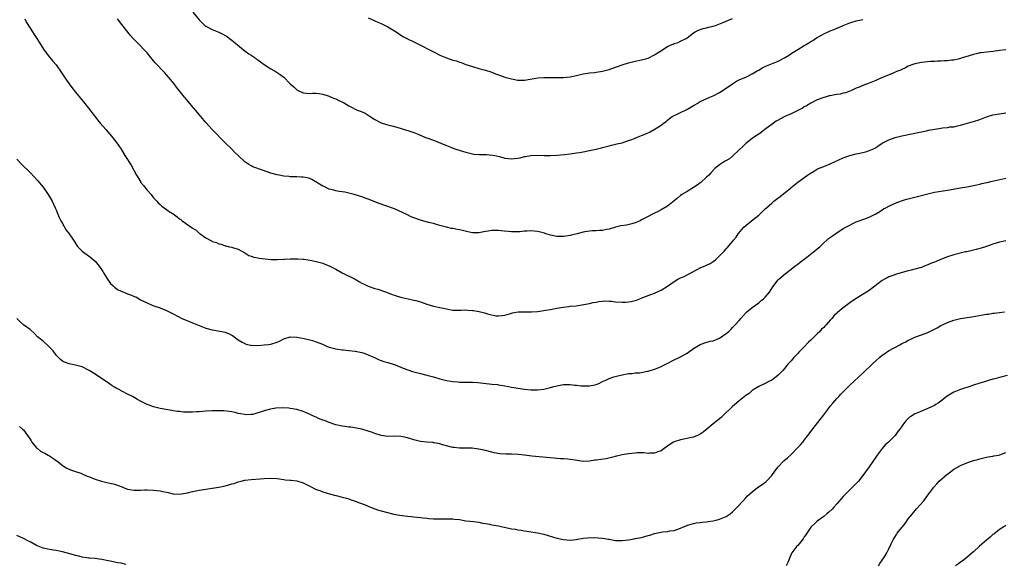
# Model space of a CAD drawing. Units: inches. Extents: x 2613000 to 2616000, y 1533000 to 1536000.
# Drawn here: x 2614416 to 2614719, y 1535529 to 1535697 of the extents above; entities that cross this region are included whole.
import ezdxf

# ---------------------------------------------------------------- set-up
doc = ezdxf.new("R2010")
doc.units = ezdxf.units.IN
doc.header["$MEASUREMENT"] = 0
doc.layers.add('LD26131533_10ft', color=133, linetype='Continuous')

msp = doc.modelspace()

# ---------------------------------------------------------------- linework, layer by layer
at = {"layer": 'LD26131533_10ft'}
for points, elevation in [([(2614417.38, 1535697), (2614417.93, 1535695.93), (2614419, 1535694.11), (2614419.74, 1535693), (2614420.23, 1535692.23), (2614421.07, 1535691), (2614423.4, 1535687.4), (2614423.68, 1535687), (2614425, 1535685.26), (2614426.04, 1535684.04), (2614427, 1535682.87), (2614428.63, 1535680.63), (2614430.22, 1535678.22), (2614431.07, 1535677), (2614431.88, 1535675.88), (2614433, 1535674.47), (2614435.9, 1535671), (2614438.12, 1535668.12), (2614439, 1535666.94), (2614440.61, 1535665), (2614442.34, 1535663), (2614444.02, 1535661), (2614445.58, 1535659), (2614447, 1535656.96), (2614448.2, 1535655), (2614449, 1535653.81), (2614449.47, 1535653), (2614450.09, 1535652.08), (2614451.78, 1535649), (2614452.92, 1535647), (2614453, 1535646.88), (2614453.85, 1535645.85), (2614455, 1535644.39), (2614456.25, 1535643), (2614457, 1535642.05), (2614457.98, 1535641), (2614458.44, 1535640.44), (2614459, 1535639.95), (2614459.48, 1535639.48), (2614461, 1535638.44), (2614461.82, 1535637.82), (2614463, 1535637.15), (2614464.19, 1535636.19), (2614465, 1535635.61), (2614465.32, 1535635.32), (2614465.76, 1535635), (2614468.58, 1535633), (2614468.84, 1535632.84), (2614469, 1535632.72), (2614470.07, 1535632.07), (2614471, 1535631.19), (2614471.12, 1535631.12), (2614471.26, 1535631), (2614473, 1535629.78), (2614474.35, 1535629), (2614474.8, 1535628.8), (2614475, 1535628.65), (2614476.29, 1535628.29), (2614477, 1535627.89), (2614477.75, 1535627.75), (2614479, 1535627.28), (2614479.24, 1535627.24), (2614480.32, 1535627), (2614481, 1535626.87), (2614481.22, 1535626.78), (2614483, 1535626.3), (2614485, 1535625.12), (2614486.28, 1535624.28), (2614487, 1535624.13), (2614487.76, 1535623.76), (2614489, 1535623.6), (2614489.46, 1535623.46), (2614491.24, 1535623.24), (2614493, 1535623.08), (2614495, 1535623.05), (2614497, 1535623.17), (2614497.2, 1535623.2), (2614499, 1535623.28), (2614499.31, 1535623.31), (2614501.29, 1535623.29), (2614503, 1535623.18), (2614503.15, 1535623.15), (2614505.11, 1535622.89), (2614507, 1535622.49), (2614509, 1535621.92), (2614509.68, 1535621.68), (2614511, 1535621.15), (2614513, 1535620.12), (2614515, 1535619.03), (2614518.94, 1535617), (2614520.27, 1535616.27), (2614521, 1535615.84), (2614521.56, 1535615.56), (2614523, 1535614.89), (2614525, 1535614.19), (2614525.92, 1535613.92), (2614528.58, 1535613), (2614530.33, 1535612.33), (2614531, 1535612.15), (2614531.85, 1535611.85), (2614533, 1535611.56), (2614533.43, 1535611.43), (2614535.26, 1535611), (2614537, 1535610.62), (2614537.56, 1535610.44), (2614539, 1535610.06), (2614541, 1535609.34), (2614543, 1535608.71), (2614545, 1535608.3), (2614546.09, 1535608.09), (2614547, 1535607.89), (2614549, 1535607.55), (2614549.52, 1535607.52), (2614551, 1535607.54), (2614551.51, 1535607.51), (2614553, 1535607.59), (2614553.53, 1535607.53), (2614555, 1535607.43), (2614555.38, 1535607.38), (2614557.06, 1535607.06), (2614558.7, 1535606.7), (2614559.6, 1535606.4), (2614562.19, 1535605.81), (2614563, 1535605.74), (2614564.15, 1535605.85), (2614565, 1535605.98), (2614566.37, 1535606.37), (2614567.32, 1535606.68), (2614569.04, 1535606.96), (2614571, 1535607), (2614573.19, 1535607), (2614575, 1535607.1), (2614577, 1535607.37), (2614577.47, 1535607.47), (2614579, 1535607.76), (2614581, 1535608.15), (2614583, 1535608.47), (2614584.64, 1535608.64), (2614585, 1535608.7), (2614586.89, 1535608.89), (2614589.22, 1535609.22), (2614591, 1535609.58), (2614592.14, 1535609.86), (2614593, 1535609.99), (2614593.84, 1535610.16), (2614595, 1535610.31), (2614595.66, 1535610.34), (2614597, 1535610.33), (2614597.73, 1535610.27), (2614599, 1535610.1), (2614601, 1535609.93), (2614602.05, 1535609.95), (2614603, 1535610.05), (2614603.82, 1535610.18), (2614605.39, 1535610.61), (2614606.43, 1535611), (2614607.41, 1535611.41), (2614609, 1535612.04), (2614611, 1535612.79), (2614612.54, 1535613.46), (2614613, 1535613.67), (2614615, 1535614.92), (2614617, 1535616.28), (2614618.16, 1535617), (2614619, 1535617.43), (2614620.11, 1535617.89), (2614621, 1535618.36), (2614621.44, 1535618.56), (2614623.93, 1535619.93), (2614625, 1535620.48), (2614626.77, 1535621.23), (2614627, 1535621.36), (2614628.13, 1535621.87), (2614629, 1535622.43), (2614629.73, 1535623), (2614631, 1535624.22), (2614631.79, 1535625), (2614632.39, 1535625.61), (2614633, 1535626.31), (2614633.36, 1535626.64), (2614635, 1535628.64), (2614635.23, 1535629), (2614636.03, 1535629.96), (2614636.7, 1535631), (2614638.48, 1535633), (2614639, 1535633.48), (2614640.84, 1535635), (2614643, 1535636.71), (2614643.31, 1535637), (2614644.15, 1535637.85), (2614645, 1535638.64), (2614645.36, 1535639), (2614647, 1535640.42), (2614647.7, 1535641), (2614648.43, 1535641.57), (2614649.59, 1535642.41), (2614652.76, 1535645), (2614653, 1535645.23), (2614655, 1535646.84), (2614658.01, 1535649), (2614658.61, 1535649.39), (2614659.84, 1535650.16), (2614661.11, 1535650.89), (2614663, 1535651.69), (2614665, 1535652.49), (2614669, 1535654.27), (2614671, 1535655), (2614673, 1535655.51), (2614673.63, 1535655.63), (2614675, 1535655.94), (2614676.28, 1535656.28), (2614677, 1535656.52), (2614678.1, 1535657), (2614678.67, 1535657.33), (2614679, 1535657.49), (2614679.89, 1535658.11), (2614681, 1535658.78), (2614683, 1535659.89), (2614685, 1535660.61), (2614687, 1535661.1), (2614688.59, 1535661.41), (2614689, 1535661.5), (2614691, 1535661.86), (2614691.91, 1535662.09), (2614693, 1535662.27), (2614694.59, 1535662.59), (2614695.21, 1535662.79), (2614697.14, 1535663.14), (2614699, 1535663.44), (2614699.54, 1535663.54), (2614701, 1535663.65), (2614701.79, 1535663.79), (2614703, 1535663.88), (2614704.15, 1535664.15), (2614705, 1535664.38), (2614708.62, 1535665.38), (2614709, 1535665.47), (2614711, 1535666.12), (2614713.08, 1535666.92), (2614715, 1535667.48), (2614717, 1535667.82), (2614719, 1535668.12)], 8440), ([(2614719, 1535687.52), (2614717, 1535687.24), (2614715.09, 1535687), (2614713.18, 1535686.82), (2614711.39, 1535686.61), (2614711, 1535686.53), (2614710.37, 1535686.37), (2614709, 1535686.05), (2614706.69, 1535685.31), (2614705.58, 1535685), (2614705, 1535684.8), (2614704.76, 1535684.76), (2614703, 1535684.32), (2614702.29, 1535684.29), (2614701, 1535684.09), (2614700.11, 1535684.11), (2614699, 1535684), (2614698.01, 1535684.01), (2614697, 1535683.92), (2614695.86, 1535683.86), (2614693, 1535683.57), (2614691, 1535683.2), (2614690.42, 1535683), (2614689, 1535682.43), (2614688.09, 1535681.91), (2614687, 1535681.46), (2614686.71, 1535681.29), (2614685.94, 1535681), (2614685, 1535680.59), (2614684.37, 1535680.37), (2614681.05, 1535679), (2614679.65, 1535678.35), (2614679, 1535678.07), (2614677, 1535677.27), (2614675, 1535676.54), (2614674.17, 1535676.17), (2614673, 1535675.69), (2614671.55, 1535675), (2614671, 1535674.77), (2614669.7, 1535674.3), (2614669, 1535674.13), (2614668.08, 1535673.92), (2614667, 1535673.72), (2614666.36, 1535673.64), (2614665, 1535673.36), (2614664.69, 1535673.31), (2614663.48, 1535673), (2614663, 1535672.86), (2614661, 1535672.08), (2614659, 1535671.09), (2614657.73, 1535670.27), (2614657, 1535669.93), (2614656.43, 1535669.57), (2614653, 1535667.88), (2614651.05, 1535667), (2614649.68, 1535666.32), (2614649, 1535665.89), (2614648.41, 1535665.59), (2614647.53, 1535665), (2614644.87, 1535663), (2614643.85, 1535662.15), (2614643, 1535661.61), (2614642.66, 1535661.34), (2614641, 1535660.23), (2614639, 1535658.74), (2614638.16, 1535657.84), (2614637, 1535656.82), (2614635.08, 1535654.92), (2614635, 1535654.87), (2614634.02, 1535653.98), (2614632.74, 1535653.26), (2614632.23, 1535653), (2614631, 1535652.12), (2614629.51, 1535651), (2614628.33, 1535649.67), (2614627.64, 1535649), (2614627, 1535648.33), (2614625.22, 1535646.78), (2614625, 1535646.64), (2614624.08, 1535645.92), (2614623, 1535645.23), (2614621, 1535644.01), (2614619.37, 1535643), (2614619, 1535642.73), (2614618.07, 1535641.93), (2614615, 1535639.48), (2614613, 1535638.3), (2614612.14, 1535637.86), (2614611, 1535637.32), (2614610.37, 1535637), (2614609, 1535636.33), (2614607, 1535635.22), (2614606.56, 1535635), (2614605, 1535634.34), (2614603.96, 1535634.04), (2614602.32, 1535633.68), (2614600.59, 1535633.41), (2614598.99, 1535633.01), (2614597, 1535632.37), (2614596.26, 1535632.26), (2614595, 1535632), (2614594.03, 1535632.03), (2614593, 1535631.94), (2614591.92, 1535631.92), (2614591, 1535631.82), (2614589.57, 1535631.57), (2614589, 1535631.45), (2614587.19, 1535631), (2614585.4, 1535630.6), (2614585, 1535630.5), (2614583.7, 1535630.3), (2614583, 1535630.14), (2614582.12, 1535630.12), (2614581, 1535630.15), (2614579.53, 1535630.47), (2614579, 1535630.56), (2614577.54, 1535631), (2614577.14, 1535631.14), (2614575.55, 1535631.55), (2614575, 1535631.66), (2614573, 1535631.86), (2614571.77, 1535631.77), (2614571, 1535631.75), (2614569.61, 1535631.61), (2614569, 1535631.57), (2614567.57, 1535631.57), (2614567, 1535631.59), (2614563.86, 1535631.86), (2614563, 1535631.96), (2614561.96, 1535631.96), (2614561, 1535632), (2614559.81, 1535631.81), (2614559, 1535631.71), (2614557, 1535631.27), (2614555, 1535631.27), (2614553.62, 1535631.62), (2614551.99, 1535631.99), (2614551, 1535632.24), (2614550.31, 1535632.31), (2614549, 1535632.56), (2614548.62, 1535632.62), (2614547, 1535632.98), (2614545, 1535633.56), (2614544.23, 1535633.77), (2614543, 1535634.14), (2614541.52, 1535634.48), (2614539, 1535635.12), (2614537, 1535635.87), (2614536.22, 1535636.22), (2614534.87, 1535636.87), (2614533.55, 1535637.55), (2614531, 1535638.65), (2614530.09, 1535639), (2614529, 1535639.4), (2614527.79, 1535639.79), (2614527, 1535640.09), (2614526.31, 1535640.31), (2614523, 1535641.65), (2614522.05, 1535641.95), (2614521, 1535642.33), (2614518.68, 1535643), (2614517, 1535643.51), (2614515.73, 1535643.73), (2614515, 1535643.9), (2614514.02, 1535644.02), (2614513, 1535644.16), (2614512.38, 1535644.38), (2614511, 1535644.68), (2614510.8, 1535644.8), (2614510.32, 1535645), (2614509.46, 1535645.46), (2614509, 1535645.63), (2614505.64, 1535647.64), (2614505, 1535647.95), (2614504.17, 1535648.17), (2614503, 1535648.42), (2614502.42, 1535648.42), (2614501, 1535648.44), (2614500.43, 1535648.43), (2614499, 1535648.49), (2614498.53, 1535648.53), (2614497, 1535648.73), (2614495.59, 1535649), (2614495, 1535649.1), (2614493, 1535649.62), (2614490.49, 1535650.49), (2614487.55, 1535651.56), (2614487, 1535651.86), (2614486.23, 1535652.23), (2614485.07, 1535653.08), (2614483, 1535655.02), (2614481.92, 1535655.92), (2614481, 1535656.96), (2614479, 1535658.94), (2614475, 1535663.02), (2614474.04, 1535664.04), (2614473, 1535665.21), (2614471, 1535667.58), (2614468.17, 1535671), (2614466.72, 1535672.72), (2614466.51, 1535673), (2614464.89, 1535675), (2614464.03, 1535676.03), (2614463.34, 1535677), (2614462.26, 1535678.26), (2614461.72, 1535679), (2614461, 1535679.82), (2614460.41, 1535680.41), (2614459.88, 1535681), (2614457.96, 1535683), (2614457.5, 1535683.5), (2614457, 1535684.14), (2614456.58, 1535684.58), (2614455, 1535686.58), (2614454.62, 1535687), (2614453.82, 1535687.82), (2614453, 1535688.75), (2614450.83, 1535690.83), (2614450.69, 1535691), (2614449.86, 1535691.86), (2614447.27, 1535695.27), (2614445.89, 1535697)], 8450), ([(2614469.07, 1535699.07), (2614471, 1535696.71), (2614471.84, 1535695.84), (2614472.7, 1535695), (2614473, 1535694.74), (2614475, 1535693.71), (2614477, 1535692.95), (2614478.32, 1535692.32), (2614479, 1535691.94), (2614479.57, 1535691.57), (2614480.37, 1535691), (2614481, 1535690.51), (2614483.98, 1535687.98), (2614485.11, 1535687.11), (2614486.27, 1535686.27), (2614487, 1535685.81), (2614488.18, 1535685), (2614488.66, 1535684.66), (2614489, 1535684.44), (2614489.83, 1535683.83), (2614491.01, 1535683.01), (2614493, 1535681.69), (2614494.69, 1535680.69), (2614495.9, 1535679.9), (2614497, 1535679.06), (2614499, 1535677.06), (2614500.08, 1535676.08), (2614501, 1535675.21), (2614501.42, 1535675), (2614503, 1535674.31), (2614505, 1535674.12), (2614505.85, 1535674.15), (2614507, 1535674.15), (2614507.94, 1535674.06), (2614509, 1535673.89), (2614510.61, 1535673.39), (2614511, 1535673.24), (2614511.58, 1535673), (2614512.56, 1535672.56), (2614513, 1535672.4), (2614513.97, 1535671.97), (2614515.33, 1535671.33), (2614517, 1535670.32), (2614517.85, 1535669.85), (2614519, 1535669.25), (2614519.57, 1535669), (2614520.63, 1535668.63), (2614522.03, 1535668.03), (2614523.26, 1535667.26), (2614523.61, 1535667), (2614525, 1535666.1), (2614527, 1535665.06), (2614528.59, 1535664.59), (2614529, 1535664.45), (2614530.18, 1535664.18), (2614531.75, 1535663.75), (2614535.41, 1535662.59), (2614537, 1535662.05), (2614538.54, 1535661.46), (2614540.58, 1535660.58), (2614541, 1535660.46), (2614543, 1535659.73), (2614543.55, 1535659.55), (2614547, 1535658.08), (2614548.54, 1535657.46), (2614549.92, 1535657), (2614552.29, 1535656.29), (2614553, 1535656.02), (2614553.8, 1535655.8), (2614555, 1535655.5), (2614555.43, 1535655.43), (2614557, 1535655.33), (2614559.31, 1535655.31), (2614561.18, 1535655.18), (2614561.86, 1535655), (2614563.31, 1535654.69), (2614565, 1535654.21), (2614566.06, 1535654.06), (2614567, 1535653.97), (2614567.94, 1535654.06), (2614569, 1535654.21), (2614569.68, 1535654.32), (2614571, 1535654.69), (2614571.28, 1535654.72), (2614573, 1535655.07), (2614575, 1535655.15), (2614577.07, 1535655.07), (2614579, 1535655.03), (2614581, 1535655.11), (2614583.31, 1535655.31), (2614585, 1535655.5), (2614587, 1535655.8), (2614587.99, 1535655.99), (2614589, 1535656.16), (2614590.46, 1535656.46), (2614591, 1535656.55), (2614593, 1535656.98), (2614594.63, 1535657.37), (2614595, 1535657.48), (2614596.21, 1535657.79), (2614597, 1535658.04), (2614597.79, 1535658.21), (2614599, 1535658.5), (2614599.42, 1535658.58), (2614601, 1535658.94), (2614603, 1535659.59), (2614603.96, 1535659.96), (2614605, 1535660.4), (2614606.51, 1535661), (2614607, 1535661.17), (2614608.3, 1535661.7), (2614609.68, 1535662.32), (2614610.9, 1535663), (2614613, 1535664.39), (2614613.75, 1535665), (2614614.51, 1535665.49), (2614615, 1535665.86), (2614615.6, 1535666.4), (2614616.42, 1535667), (2614617, 1535667.29), (2614617.54, 1535667.54), (2614619, 1535668.25), (2614620.89, 1535669.12), (2614623, 1535670.37), (2614623.41, 1535670.59), (2614624.1, 1535671), (2614625, 1535671.6), (2614628.03, 1535673), (2614629, 1535673.39), (2614631, 1535674.43), (2614633, 1535675.69), (2614635, 1535677.09), (2614636.18, 1535677.82), (2614637, 1535678.27), (2614639.22, 1535679.22), (2614641, 1535680.12), (2614642.53, 1535681), (2614642.82, 1535681.18), (2614643, 1535681.28), (2614644.08, 1535681.92), (2614645.45, 1535682.55), (2614649, 1535684), (2614650.93, 1535685.07), (2614652.2, 1535685.8), (2614653, 1535686.35), (2614654.02, 1535687), (2614655, 1535687.57), (2614657, 1535688.77), (2614657.36, 1535689), (2614658.38, 1535689.62), (2614659, 1535690.05), (2614659.61, 1535690.39), (2614660.47, 1535691), (2614661, 1535691.32), (2614663, 1535692.36), (2614664.33, 1535693), (2614665, 1535693.29), (2614666.25, 1535693.75), (2614667, 1535694.12), (2614667.66, 1535694.34), (2614669, 1535694.98), (2614671, 1535695.78), (2614673, 1535696.4), (2614675, 1535696.81)], 8460), ([(2614523, 1535697.28), (2614524.57, 1535696.57), (2614525, 1535696.43), (2614525.96, 1535695.96), (2614527, 1535695.57), (2614529, 1535694.58), (2614531.51, 1535693), (2614533, 1535691.99), (2614533.63, 1535691.63), (2614534.79, 1535691), (2614537, 1535689.95), (2614540.28, 1535688.28), (2614541, 1535687.93), (2614541.59, 1535687.59), (2614543.25, 1535686.75), (2614545, 1535685.84), (2614546.99, 1535684.99), (2614549, 1535684.36), (2614550.06, 1535684.06), (2614551, 1535683.74), (2614551.57, 1535683.57), (2614553, 1535683.03), (2614555, 1535682.32), (2614557, 1535681.77), (2614559, 1535681.29), (2614560.71, 1535680.71), (2614561, 1535680.64), (2614562.14, 1535680.14), (2614563, 1535679.85), (2614563.61, 1535679.61), (2614565, 1535679.12), (2614567, 1535678.57), (2614567.56, 1535678.44), (2614569, 1535678.2), (2614569.83, 1535678.17), (2614571, 1535678.17), (2614575.09, 1535678.91), (2614577, 1535679), (2614579, 1535678.95), (2614581, 1535678.94), (2614583, 1535678.99), (2614585, 1535679.18), (2614587, 1535679.6), (2614589, 1535680.08), (2614591, 1535680.39), (2614592.56, 1535680.56), (2614593, 1535680.58), (2614595, 1535680.9), (2614596.67, 1535681.33), (2614597, 1535681.43), (2614599, 1535682.12), (2614599.62, 1535682.38), (2614601.08, 1535682.92), (2614601.36, 1535683), (2614603, 1535683.47), (2614605, 1535683.96), (2614607, 1535684.43), (2614609, 1535684.98), (2614611, 1535685.97), (2614611.62, 1535686.38), (2614612.65, 1535687), (2614615, 1535688.53), (2614616.1, 1535689), (2614616.74, 1535689.26), (2614617, 1535689.39), (2614618.21, 1535689.79), (2614619, 1535690.12), (2614620.71, 1535691), (2614621, 1535691.17), (2614623, 1535692.75), (2614623.43, 1535693), (2614624.48, 1535693.52), (2614625.98, 1535694.02), (2614627, 1535694.22), (2614627.59, 1535694.41), (2614629, 1535694.74), (2614629.74, 1535695), (2614631.74, 1535695.74), (2614635, 1535697.07)], 8470), ([(2614415, 1535653.93), (2614416.41, 1535652.41), (2614419, 1535649.77), (2614420.35, 1535648.35), (2614421.31, 1535647.31), (2614423, 1535645.28), (2614424.61, 1535643), (2614425.77, 1535641), (2614426.72, 1535639), (2614427, 1535638.38), (2614427.54, 1535637), (2614427.98, 1535635.98), (2614428.46, 1535635), (2614429, 1535634.1), (2614430.13, 1535632.13), (2614431.09, 1535631), (2614432.41, 1535629), (2614433.41, 1535627.42), (2614433.74, 1535627), (2614435, 1535625.66), (2614435.87, 1535625), (2614436.53, 1535624.53), (2614437.68, 1535623.68), (2614438.53, 1535623), (2614439, 1535622.55), (2614440.31, 1535621), (2614441, 1535620.05), (2614441.38, 1535619.38), (2614441.57, 1535619), (2614442.79, 1535617), (2614443, 1535616.75), (2614443.75, 1535615.75), (2614444.52, 1535615), (2614445, 1535614.59), (2614445.91, 1535613.91), (2614447, 1535613.35), (2614447.87, 1535613), (2614449, 1535612.52), (2614450.16, 1535612.16), (2614451, 1535611.74), (2614451.57, 1535611.57), (2614452.57, 1535611), (2614453, 1535610.74), (2614455, 1535609.73), (2614456.79, 1535609), (2614459, 1535608.21), (2614461, 1535607.41), (2614462.61, 1535606.61), (2614465, 1535605.32), (2614465.68, 1535605), (2614467, 1535604.42), (2614469, 1535603.6), (2614469.43, 1535603.43), (2614471, 1535602.76), (2614473, 1535602), (2614475, 1535601.46), (2614476.84, 1535601.16), (2614479, 1535600.72), (2614480.26, 1535600.26), (2614481, 1535599.85), (2614481.53, 1535599.53), (2614482.12, 1535599), (2614483, 1535598.45), (2614484.26, 1535597.74), (2614485, 1535597.29), (2614485.19, 1535597.19), (2614485.85, 1535597), (2614486.77, 1535596.77), (2614487, 1535596.74), (2614489, 1535596.66), (2614491, 1535596.83), (2614492.3, 1535597), (2614493, 1535597.12), (2614495, 1535597.73), (2614495.89, 1535598.11), (2614497, 1535598.7), (2614499, 1535599.3), (2614501, 1535599.18), (2614503.23, 1535598.77), (2614505, 1535598.4), (2614505.82, 1535598.18), (2614507, 1535597.79), (2614508.94, 1535597.06), (2614510.4, 1535596.4), (2614511, 1535596.2), (2614513, 1535595.63), (2614513.58, 1535595.58), (2614515, 1535595.3), (2614515.3, 1535595.3), (2614517, 1535595.11), (2614519, 1535594.93), (2614521, 1535594.54), (2614521.71, 1535594.29), (2614523, 1535593.8), (2614524.85, 1535593), (2614526.31, 1535592.31), (2614527, 1535592.1), (2614527.8, 1535591.8), (2614529, 1535591.46), (2614531.3, 1535590.7), (2614533, 1535590.01), (2614533.68, 1535589.68), (2614536.63, 1535588.63), (2614539, 1535588.03), (2614541, 1535587.6), (2614543, 1535587.08), (2614545, 1535586.44), (2614545.79, 1535586.21), (2614547, 1535585.91), (2614548.33, 1535585.67), (2614549, 1535585.6), (2614550.53, 1535585.47), (2614551, 1535585.45), (2614552.56, 1535585.43), (2614553, 1535585.41), (2614554.57, 1535585.43), (2614555, 1535585.39), (2614556.69, 1535585.31), (2614561, 1535584.82), (2614562.67, 1535584.67), (2614563, 1535584.62), (2614565, 1535584.28), (2614566.05, 1535584.05), (2614567, 1535583.87), (2614567.74, 1535583.74), (2614569, 1535583.54), (2614571, 1535583.26), (2614573, 1535583.06), (2614575, 1535583.05), (2614577, 1535583.28), (2614577.39, 1535583.39), (2614579, 1535583.72), (2614580.05, 1535584.05), (2614581, 1535584.28), (2614583, 1535584.67), (2614584.68, 1535584.68), (2614585, 1535584.7), (2614586.5, 1535584.5), (2614587, 1535584.5), (2614588.29, 1535584.29), (2614589, 1535584.29), (2614590.24, 1535584.24), (2614591, 1535584.26), (2614592.6, 1535584.6), (2614593, 1535584.67), (2614593.81, 1535585), (2614595, 1535585.59), (2614595.99, 1535586.01), (2614597, 1535586.52), (2614597.39, 1535586.61), (2614598.51, 1535587), (2614599.24, 1535587.24), (2614601, 1535587.64), (2614603, 1535588.03), (2614604.09, 1535588.09), (2614605, 1535588.25), (2614606.31, 1535588.31), (2614608.77, 1535588.77), (2614609, 1535588.83), (2614611, 1535589.44), (2614612.15, 1535589.85), (2614613, 1535590.22), (2614614.69, 1535591), (2614617, 1535592.27), (2614618.58, 1535593), (2614619, 1535593.21), (2614621, 1535594.3), (2614621.42, 1535594.58), (2614623, 1535595.7), (2614625, 1535596.99), (2614626.49, 1535597.51), (2614628.05, 1535597.95), (2614629, 1535598.14), (2614631, 1535598.95), (2614633, 1535600.34), (2614633.84, 1535601), (2614634.39, 1535601.61), (2614635, 1535602.15), (2614635.4, 1535602.6), (2614635.81, 1535603), (2614637, 1535604.38), (2614637.51, 1535605), (2614639.18, 1535606.82), (2614639.38, 1535607), (2614641, 1535608.34), (2614643, 1535609.79), (2614643.66, 1535610.34), (2614644.48, 1535611), (2614645, 1535611.53), (2614646.29, 1535613), (2614647.34, 1535614.66), (2614649, 1535616.85), (2614649.16, 1535617), (2614651.23, 1535618.77), (2614653, 1535620.12), (2614654.09, 1535621), (2614655, 1535621.67), (2614655.72, 1535622.28), (2614657.83, 1535623.83), (2614659.33, 1535625), (2614660.21, 1535625.79), (2614661, 1535626.36), (2614661.34, 1535626.66), (2614661.75, 1535627), (2614663, 1535628.16), (2614663.97, 1535629), (2614664.51, 1535629.49), (2614665.65, 1535630.35), (2614667, 1535631.31), (2614669, 1535632.57), (2614671, 1535633.68), (2614671.89, 1535634.11), (2614673, 1535634.64), (2614673.26, 1535634.74), (2614675.62, 1535635.62), (2614677, 1535636.08), (2614679, 1535637.07), (2614680.21, 1535637.79), (2614681, 1535638.35), (2614681.39, 1535638.61), (2614682.11, 1535639), (2614683, 1535639.46), (2614685, 1535640.34), (2614686.93, 1535641.07), (2614688.43, 1535641.57), (2614689, 1535641.74), (2614691, 1535642.28), (2614695, 1535643.29), (2614697, 1535643.74), (2614701, 1535644.4), (2614705, 1535645.09), (2614707, 1535645.45), (2614710.06, 1535646.06), (2614711, 1535646.26), (2614711.59, 1535646.41), (2614713, 1535646.69), (2614713.24, 1535646.76), (2614714.33, 1535647), (2614719, 1535648.09)], 8430), ([(2614719, 1535628.81), (2614717, 1535628.41), (2614715, 1535627.81), (2614713, 1535627.06), (2614711.44, 1535626.56), (2614709.85, 1535626.15), (2614708.22, 1535625.78), (2614707, 1535625.48), (2614706.59, 1535625.41), (2614703, 1535624.53), (2614701, 1535623.91), (2614698.68, 1535623), (2614697.51, 1535622.49), (2614697, 1535622.24), (2614696.08, 1535621.92), (2614695, 1535621.4), (2614693.87, 1535621), (2614693, 1535620.64), (2614692.56, 1535620.56), (2614691, 1535620.08), (2614689.84, 1535619.84), (2614689, 1535619.59), (2614687.09, 1535619.09), (2614685.39, 1535618.61), (2614683.91, 1535618.09), (2614683, 1535617.71), (2614682.53, 1535617.47), (2614681.67, 1535617), (2614681, 1535616.6), (2614677, 1535613.61), (2614676.13, 1535613), (2614673, 1535611.11), (2614671, 1535609.75), (2614669, 1535608.27), (2614667.2, 1535606.8), (2614667, 1535606.6), (2614666.17, 1535605.83), (2614665.51, 1535605), (2614665, 1535604.42), (2614663.74, 1535603), (2614663.36, 1535602.64), (2614663, 1535602.22), (2614662.34, 1535601.66), (2614661.77, 1535601), (2614661, 1535600.22), (2614659.75, 1535599), (2614659.35, 1535598.65), (2614659, 1535598.26), (2614658.33, 1535597.67), (2614657, 1535596.28), (2614655.36, 1535594.64), (2614655, 1535594.21), (2614653.84, 1535593), (2614653, 1535591.97), (2614652.1, 1535591), (2614651.59, 1535590.41), (2614651, 1535589.68), (2614650.39, 1535589), (2614649, 1535587.54), (2614648.38, 1535587), (2614647, 1535586.05), (2614646.33, 1535585.67), (2614644.99, 1535585.01), (2614643, 1535584.04), (2614641.29, 1535583), (2614641, 1535582.8), (2614640.03, 1535581.97), (2614639, 1535581.26), (2614637, 1535579.67), (2614636.22, 1535579), (2614635.59, 1535578.41), (2614635, 1535577.95), (2614634.53, 1535577.47), (2614633.98, 1535577), (2614633, 1535576.05), (2614631.87, 1535575), (2614631.45, 1535574.55), (2614629, 1535572.58), (2614627.04, 1535570.96), (2614625.92, 1535570.08), (2614625, 1535569.41), (2614624.74, 1535569.26), (2614624.17, 1535569), (2614623, 1535568.52), (2614622.39, 1535568.39), (2614621, 1535568.07), (2614619, 1535567.7), (2614617, 1535567.09), (2614616.83, 1535567), (2614615.73, 1535566.27), (2614615, 1535565.75), (2614613.99, 1535565), (2614613, 1535564.32), (2614611.98, 1535563.98), (2614611, 1535563.61), (2614609.58, 1535563.58), (2614609, 1535563.54), (2614607.65, 1535563.65), (2614605.65, 1535563.65), (2614605, 1535563.62), (2614603, 1535563.42), (2614601, 1535563.08), (2614599.34, 1535562.66), (2614597.77, 1535562.23), (2614596.11, 1535561.89), (2614593, 1535561.45), (2614592.59, 1535561.41), (2614591, 1535561.16), (2614589, 1535561.08), (2614586.61, 1535561.39), (2614585, 1535561.66), (2614584.28, 1535561.72), (2614583, 1535561.86), (2614582.11, 1535561.89), (2614581, 1535561.97), (2614579.98, 1535562.02), (2614577.79, 1535562.21), (2614573.31, 1535562.69), (2614571, 1535562.99), (2614569.19, 1535563.19), (2614567, 1535563.27), (2614565.28, 1535563.28), (2614563.42, 1535563.42), (2614561.72, 1535563.72), (2614561, 1535563.88), (2614559, 1535564.38), (2614557, 1535564.81), (2614556.83, 1535564.83), (2614554.92, 1535565.08), (2614552.85, 1535565.15), (2614551, 1535565.12), (2614549.29, 1535565.29), (2614549, 1535565.33), (2614548.56, 1535565.44), (2614547, 1535565.89), (2614545.8, 1535566.2), (2614545, 1535566.48), (2614543.25, 1535566.75), (2614543, 1535566.81), (2614542.83, 1535566.83), (2614541, 1535566.94), (2614539, 1535567.19), (2614537, 1535567.72), (2614535, 1535568.33), (2614533, 1535568.72), (2614531, 1535568.77), (2614529, 1535568.72), (2614527, 1535568.97), (2614525, 1535569.62), (2614523.97, 1535570.03), (2614523, 1535570.39), (2614521, 1535570.99), (2614519.32, 1535571.32), (2614517.58, 1535571.58), (2614517, 1535571.62), (2614515.8, 1535571.8), (2614515, 1535571.89), (2614513, 1535572.32), (2614511, 1535572.98), (2614509.58, 1535573.58), (2614509, 1535573.77), (2614507.71, 1535574.29), (2614507, 1535574.6), (2614506.12, 1535575), (2614505.37, 1535575.37), (2614503.97, 1535575.97), (2614503, 1535576.34), (2614501, 1535576.97), (2614499, 1535577.36), (2614498.58, 1535577.42), (2614496.48, 1535577.52), (2614494.61, 1535577.39), (2614492.9, 1535577.1), (2614492.56, 1535577), (2614491, 1535576.64), (2614490.38, 1535576.38), (2614487.52, 1535575.52), (2614487, 1535575.42), (2614485.41, 1535575.41), (2614485, 1535575.43), (2614483.72, 1535575.72), (2614483, 1535575.82), (2614482.07, 1535576.07), (2614481, 1535576.24), (2614480.36, 1535576.36), (2614478.56, 1535576.56), (2614477, 1535576.64), (2614475, 1535576.61), (2614473, 1535576.47), (2614471, 1535576.29), (2614470.28, 1535576.28), (2614469, 1535576.19), (2614466.23, 1535576.23), (2614465, 1535576.37), (2614464.38, 1535576.38), (2614463, 1535576.61), (2614462.65, 1535576.65), (2614459, 1535577.35), (2614457, 1535577.84), (2614455.66, 1535578.34), (2614455, 1535578.56), (2614453.35, 1535579.35), (2614453, 1535579.57), (2614452.07, 1535580.07), (2614451, 1535580.71), (2614450.5, 1535581), (2614449, 1535581.75), (2614447.43, 1535582.57), (2614446.85, 1535582.85), (2614446.6, 1535583), (2614445.51, 1535583.51), (2614445, 1535583.86), (2614444.23, 1535584.23), (2614443, 1535585.15), (2614442.47, 1535585.53), (2614439, 1535587.86), (2614437.23, 1535589), (2614437, 1535589.13), (2614435, 1535590.07), (2614433, 1535590.66), (2614431.03, 1535591.03), (2614429.58, 1535591.58), (2614429, 1535591.88), (2614428.4, 1535592.4), (2614427.75, 1535593), (2614427, 1535593.73), (2614426.07, 1535595), (2614425.57, 1535595.57), (2614425, 1535596.13), (2614424.59, 1535596.59), (2614423, 1535597.97), (2614421.75, 1535599), (2614421.35, 1535599.35), (2614420.34, 1535600.34), (2614419, 1535601.57), (2614417, 1535603.03), (2614415.98, 1535603.98), (2614415, 1535604.93)], 8420), ([(2614415.81, 1535571.81), (2614416.74, 1535571), (2614417, 1535570.75), (2614418.28, 1535569), (2614419, 1535567.92), (2614419.35, 1535567.35), (2614419.59, 1535567), (2614421, 1535565.27), (2614421.14, 1535565.14), (2614421.33, 1535565), (2614422.25, 1535564.25), (2614423, 1535563.8), (2614423.55, 1535563.55), (2614424.57, 1535563), (2614425, 1535562.73), (2614425.89, 1535562.11), (2614427, 1535561.37), (2614427.52, 1535561), (2614428.35, 1535560.35), (2614429, 1535559.81), (2614429.48, 1535559.48), (2614430.35, 1535559), (2614430.76, 1535558.76), (2614431, 1535558.64), (2614431.5, 1535558.5), (2614433, 1535557.91), (2614434.58, 1535557.42), (2614435, 1535557.25), (2614436.57, 1535556.57), (2614437, 1535556.44), (2614437.97, 1535555.97), (2614439, 1535555.6), (2614441, 1535554.97), (2614443, 1535554.51), (2614443.67, 1535554.33), (2614445, 1535554.03), (2614447, 1535553.31), (2614448.66, 1535552.66), (2614449, 1535552.56), (2614450.31, 1535552.31), (2614451, 1535552.21), (2614452.25, 1535552.25), (2614453, 1535552.24), (2614454.33, 1535552.33), (2614455, 1535552.33), (2614457, 1535552.23), (2614459, 1535551.97), (2614459.83, 1535551.83), (2614461, 1535551.59), (2614461.51, 1535551.51), (2614463, 1535551.13), (2614465, 1535550.98), (2614467.44, 1535551.44), (2614469, 1535551.86), (2614470.02, 1535552.02), (2614471, 1535552.22), (2614477, 1535553.1), (2614479, 1535553.53), (2614480.17, 1535553.83), (2614481, 1535554.12), (2614481.71, 1535554.29), (2614483, 1535554.78), (2614483.89, 1535555), (2614485, 1535555.25), (2614487, 1535555.48), (2614489.71, 1535555.71), (2614491, 1535555.85), (2614493, 1535555.94), (2614495, 1535555.76), (2614497, 1535555.46), (2614497.44, 1535555.44), (2614499, 1535555.26), (2614499.25, 1535555.25), (2614501, 1535555.07), (2614503, 1535554.48), (2614505, 1535553.46), (2614507, 1535552.47), (2614508.1, 1535552.1), (2614509, 1535551.74), (2614511.1, 1535551.1), (2614513, 1535550.57), (2614513.56, 1535550.44), (2614515, 1535550.05), (2614516.28, 1535549.72), (2614517, 1535549.53), (2614517.4, 1535549.4), (2614519, 1535548.85), (2614520.33, 1535548.33), (2614521.79, 1535547.79), (2614523, 1535547.26), (2614523.2, 1535547.2), (2614523.67, 1535547), (2614525, 1535546.47), (2614525.82, 1535546.18), (2614527, 1535545.83), (2614530.89, 1535544.89), (2614532.55, 1535544.55), (2614535, 1535544.25), (2614536.15, 1535544.15), (2614537, 1535544.06), (2614537.98, 1535543.98), (2614539, 1535543.83), (2614539.76, 1535543.76), (2614541, 1535543.59), (2614541.56, 1535543.56), (2614543, 1535543.43), (2614545.41, 1535543.41), (2614547, 1535543.46), (2614547.43, 1535543.43), (2614549, 1535543.42), (2614549.36, 1535543.36), (2614551, 1535543.18), (2614553, 1535542.85), (2614555.43, 1535542.57), (2614557, 1535542.36), (2614558.11, 1535542.11), (2614559, 1535542), (2614560.2, 1535541.8), (2614561, 1535541.62), (2614563, 1535541.25), (2614564.23, 1535541), (2614564.85, 1535540.85), (2614567, 1535540.39), (2614568.21, 1535540.21), (2614569, 1535540.04), (2614569.95, 1535539.95), (2614571, 1535539.75), (2614571.68, 1535539.68), (2614575, 1535539.13), (2614577, 1535538.67), (2614581, 1535537.5), (2614583, 1535537.05), (2614585, 1535536.9), (2614586.91, 1535537.09), (2614589, 1535537.46), (2614590.37, 1535537.63), (2614592.3, 1535537.7), (2614595, 1535537.52), (2614596.79, 1535537.21), (2614597, 1535537.19), (2614599, 1535536.78), (2614601, 1535536.73), (2614603, 1535537.01), (2614604.7, 1535537.3), (2614605, 1535537.33), (2614607, 1535537.72), (2614608.04, 1535537.96), (2614609, 1535538.28), (2614609.58, 1535538.42), (2614611, 1535538.91), (2614613, 1535539.32), (2614613.39, 1535539.39), (2614615, 1535539.55), (2614615.69, 1535539.69), (2614617, 1535539.87), (2614619, 1535540.58), (2614619.92, 1535541), (2614620.68, 1535541.32), (2614621, 1535541.44), (2614621.57, 1535541.57), (2614623, 1535542.01), (2614623.82, 1535542.18), (2614625, 1535542.27), (2614625.63, 1535542.37), (2614627, 1535542.48), (2614627.44, 1535542.56), (2614629, 1535542.78), (2614629.93, 1535543), (2614631, 1535543.28), (2614633, 1535544.14), (2614634.25, 1535545), (2614635, 1535545.57), (2614636.43, 1535547), (2614638.18, 1535549), (2614639, 1535549.9), (2614639.55, 1535550.45), (2614640.14, 1535551), (2614641, 1535551.75), (2614642.66, 1535553), (2614644.07, 1535553.93), (2614645.21, 1535554.79), (2614645.38, 1535555), (2614647, 1535556.68), (2614647.97, 1535558.03), (2614648.7, 1535559), (2614649, 1535559.38), (2614650.78, 1535561.22), (2614651.85, 1535562.15), (2614653, 1535563.22), (2614655, 1535565.31), (2614655.86, 1535566.14), (2614656.56, 1535567), (2614657, 1535567.59), (2614658.14, 1535569), (2614658.47, 1535569.53), (2614659.3, 1535570.7), (2614663, 1535575.32), (2614664.22, 1535577), (2614665, 1535578.02), (2614665.79, 1535579), (2614667, 1535580.37), (2614667.59, 1535581), (2614668.29, 1535581.71), (2614669, 1535582.48), (2614671, 1535584.5), (2614675, 1535588.21), (2614677.94, 1535591), (2614679, 1535591.97), (2614680.18, 1535593), (2614681, 1535593.67), (2614681.76, 1535594.24), (2614682.86, 1535595), (2614686.55, 1535597), (2614687, 1535597.23), (2614688.22, 1535597.78), (2614689, 1535598.27), (2614689.54, 1535598.46), (2614691, 1535599.22), (2614693, 1535599.94), (2614695, 1535600.69), (2614697, 1535601.66), (2614697.87, 1535602.13), (2614699, 1535602.77), (2614699.47, 1535603), (2614701, 1535603.71), (2614703, 1535604.42), (2614705, 1535604.92), (2614708.48, 1535605.52), (2614709.63, 1535605.63), (2614711.92, 1535606.08), (2614713, 1535606.25), (2614713.66, 1535606.34), (2614715, 1535606.57), (2614715.4, 1535606.6), (2614717, 1535606.83), (2614718.54, 1535607)], 8410), ([(2614719.4, 1535587.4), (2614717, 1535586.83), (2614715.56, 1535586.44), (2614715, 1535586.31), (2614714, 1535586), (2614713, 1535585.73), (2614712.46, 1535585.54), (2614711, 1535585.09), (2614709, 1535584.44), (2614708.21, 1535584.21), (2614705, 1535583.17), (2614703, 1535582.31), (2614700.95, 1535581.05), (2614699, 1535579.55), (2614698.21, 1535579), (2614697.47, 1535578.53), (2614697, 1535578.26), (2614696.16, 1535577.84), (2614695, 1535577.29), (2614693, 1535576.5), (2614692.09, 1535576.09), (2614691, 1535575.66), (2614689.94, 1535575), (2614689.39, 1535574.61), (2614688.38, 1535573.62), (2614687.86, 1535573), (2614686.41, 1535571), (2614685.78, 1535570.23), (2614684.95, 1535569), (2614682.88, 1535567), (2614681.89, 1535566.11), (2614680.99, 1535565.01), (2614679.44, 1535563), (2614678.05, 1535561), (2614677, 1535559.4), (2614675, 1535556.69), (2614673.64, 1535555), (2614673, 1535554.31), (2614672.39, 1535553.61), (2614671, 1535552.31), (2614669.71, 1535551), (2614669, 1535550.26), (2614667, 1535547.98), (2614666.06, 1535547), (2614665.57, 1535546.43), (2614664.54, 1535545.46), (2614663.98, 1535545), (2614663, 1535544.14), (2614661, 1535542.67), (2614660.13, 1535541.87), (2614659.13, 1535541), (2614659, 1535540.86), (2614657.77, 1535539), (2614657.48, 1535538.52), (2614657, 1535537.86), (2614656.68, 1535537.32), (2614655, 1535535.26), (2614654.75, 1535535), (2614653.23, 1535533), (2614653, 1535532.53), (2614652.34, 1535531), (2614651.97, 1535530.03), (2614651.49, 1535529)], 8400), ([(2614679.81, 1535529), (2614680.29, 1535529.71), (2614681, 1535530.7), (2614681.48, 1535531.48), (2614682.37, 1535533), (2614682.6, 1535533.4), (2614683, 1535534.19), (2614683.71, 1535535.71), (2614684.33, 1535537), (2614685.38, 1535538.62), (2614685.59, 1535539), (2614687, 1535540.75), (2614687.18, 1535541), (2614687.98, 1535542.02), (2614689, 1535543.37), (2614690.29, 1535545), (2614690.59, 1535545.41), (2614691.55, 1535546.45), (2614693.73, 1535549), (2614695, 1535550.71), (2614696.85, 1535553.15), (2614697.78, 1535554.22), (2614698.53, 1535555), (2614700.79, 1535557), (2614701, 1535557.17), (2614703, 1535558.63), (2614703.23, 1535558.77), (2614705, 1535559.76), (2614707, 1535560.64), (2614709, 1535561.3), (2614710.35, 1535561.65), (2614711, 1535561.87), (2614713, 1535562.33), (2614713.55, 1535562.45), (2614715, 1535562.67), (2614715.26, 1535562.74), (2614716.74, 1535563), (2614717.08, 1535563.08), (2614719, 1535563.75)], 8390), ([(2614719, 1535541.35), (2614718.37, 1535541), (2614717, 1535540.18), (2614715.26, 1535538.74), (2614715, 1535538.58), (2614714.2, 1535537.8), (2614713, 1535536.83), (2614710.84, 1535535), (2614709, 1535533.3), (2614708.64, 1535533), (2614707, 1535531.5), (2614705.57, 1535530.43), (2614705, 1535530.09), (2614704.39, 1535529.61), (2614703.48, 1535529)], 8380), ([(2614448.56, 1535529.44), (2614447, 1535529.83), (2614446.05, 1535529.95), (2614443.6, 1535530.4), (2614443, 1535530.49), (2614441.12, 1535530.88), (2614440.22, 1535531), (2614439, 1535531.19), (2614437.31, 1535531.31), (2614437, 1535531.35), (2614435, 1535531.67), (2614433.96, 1535531.96), (2614433, 1535532.19), (2614432.37, 1535532.37), (2614429, 1535533.24), (2614427, 1535533.68), (2614426.21, 1535533.79), (2614425, 1535533.99), (2614423, 1535534.41), (2614422.57, 1535534.57), (2614421.52, 1535535), (2614421, 1535535.24), (2614419, 1535536.38), (2614418.57, 1535536.57), (2614417, 1535537.42), (2614415, 1535538.32)], 8400)]:
    msp.add_lwpolyline(points, dxfattribs=dict(at, elevation=elevation))

doc.saveas('drawing.dxf')
